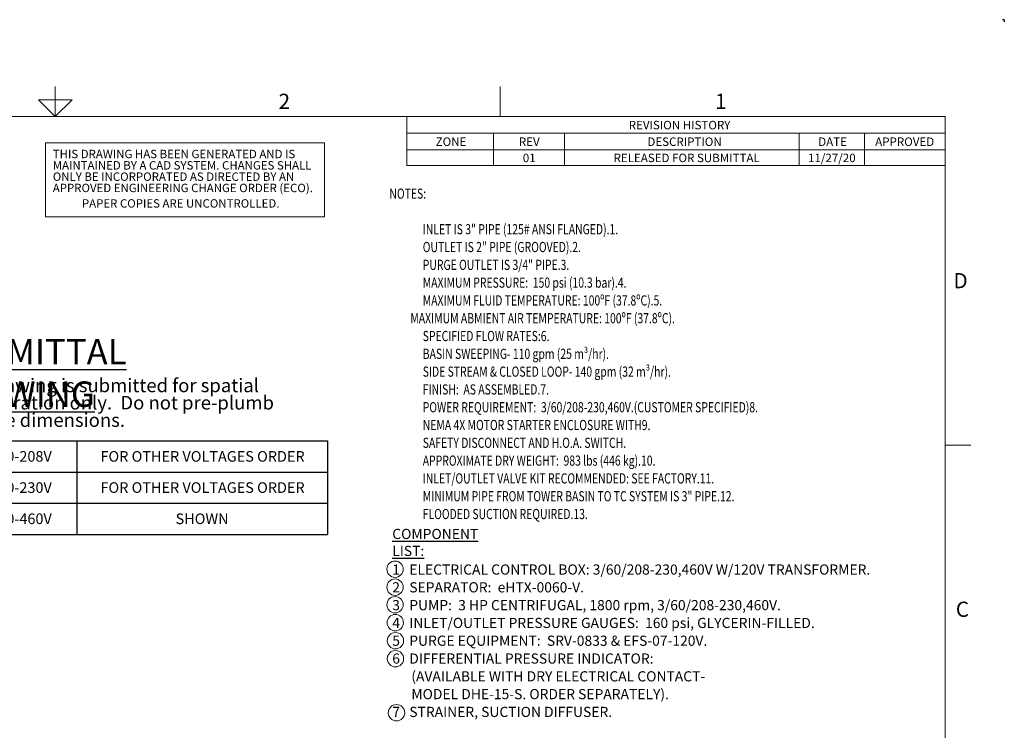
# Model space of a CAD drawing. Units: inches. Extents: x 0.1 to 22.1, y 0.1 to 17.1.
# Drawn here: x 10.5 to 22.1, y 8.7 to 17.1 of the extents above; entities that cross this region are included whole.
import ezdxf
from ezdxf.enums import TextEntityAlignment as Align

# ---------------------------------------------------------------- set-up
doc = ezdxf.new("R2010")
doc.units = ezdxf.units.IN
doc.header["$MEASUREMENT"] = 0
doc.layers.add('7', color=7, linetype='Continuous', lineweight=25)
doc.layers.add('SLD-0', color=7, linetype='Continuous')
doc.layers.add('SLD-DEFPOINTS', color=7, linetype='Continuous')
doc.styles.add('SLDTEXTSTYLE0', font='TXT', dxfattribs={"width": 0.75})
doc.styles.add('SLDTEXTSTYLE3', font='TXT', dxfattribs={"width": 0.8625})

# ---------------------------------------------------------------- blocks, each defined once
blk = doc.blocks.new('SW_NOTE_0')
at = {"color": 0, "linetype": 'Continuous', "lineweight": 0, "insert": (1.263, 0.142), "char_height": 0.11, "attachment_point": 2, "style": 'SLDTEXTSTYLE0'}
blk.add_mtext('PAPER COPIES ARE UNCONTROLLED.', dxfattribs=at)
blk = doc.blocks.new('SW_NOTE_0_1')
at = {"color": 0, "linetype": 'Continuous', "lineweight": 0, "insert": (0, 0.142), "char_height": 0.11, "attachment_point": 1, "style": 'SLDTEXTSTYLE0'}
blk.add_mtext('APPROVED ENGINEERING CHANGE ORDER (ECO).', dxfattribs=at)
blk = doc.blocks.new('SW_NOTE_0_2')
at = {"color": 0, "linetype": 'Continuous', "lineweight": 0, "insert": (0, 0.142), "char_height": 0.11, "attachment_point": 1, "style": 'SLDTEXTSTYLE0'}
blk.add_mtext('ONLY BE INCORPORATED AS DIRECTED BY AN', dxfattribs=at)
blk = doc.blocks.new('SW_NOTE_0_3')
at = {"color": 0, "linetype": 'Continuous', "lineweight": 0, "insert": (0, 0.142), "char_height": 0.11, "attachment_point": 1, "style": 'SLDTEXTSTYLE0'}
blk.add_mtext('MAINTAINED BY A CAD SYSTEM. CHANGES SHALL', dxfattribs=at)
blk = doc.blocks.new('SW_NOTE_0_4')
at = {"color": 0, "linetype": 'Continuous', "lineweight": 0, "insert": (0, 0.142), "char_height": 0.11, "attachment_point": 1, "style": 'SLDTEXTSTYLE0'}
blk.add_mtext('THIS DRAWING HAS BEEN GENERATED AND IS', dxfattribs=at)
blk = doc.blocks.new('EconoteSW')
at = {"color": 7, "linetype": 'Continuous', "lineweight": 18}
for p, q in [((0, 0.931), (3.657, 0.931)), ((0, -0.039), (0, 0.931)), ((3.657, 0.931), (3.657, -0.039)), ((3.657, -0.039), (0, -0.039))]:
    blk.add_line(p, q, dxfattribs=at)
at = {"color": 7, "linetype": 'Continuous', "lineweight": 0}
for name, p in [('SW_NOTE_0_4', (0.096, 0.696)), ('SW_NOTE_0_3', (0.096, 0.547)), ('SW_NOTE_0_2', (0.096, 0.399)), ('SW_NOTE_0_1', (0.096, 0.251)), ('SW_NOTE_0', (0.51, 0.048))]:
    blk.add_blockref(name, p, dxfattribs=at)
blk = doc.blocks.new('SW_NOTE_0_5')
at = {"layer": 'SLD-0', "color": 0, "char_height": 0.12, "attachment_point": 1, "style": 'SLDTEXTSTYLE0'}
for s, insert in [('\\LCOMPONENT LIST:', (0, 0.155)), ('1   ELECTRICAL CONTROL BOX: 3/60/208-230,460V W/120V TRANSFORMER.', (0, -0.265)), ('2   SEPARATOR:  eHTX-0060-V.', (0, -0.475)), ('3   PUMP:  3 HP CENTRIFUGAL, 1800 rpm, 3/60/208-230,460V.', (0, -0.685)), ('4   INLET/OUTLET PRESSURE GAUGES:  160 psi, GLYCERIN-FILLED.', (0, -0.895)), ('5   PURGE EQUIPMENT:  SRV-0833 & EFS-07-120V.', (0, -1.105)), ('6   DIFFERENTIAL PRESSURE INDICATOR:', (0, -1.315)), ('(AVAILABLE WITH DRY ELECTRICAL CONTACT-', (0.225, -1.525)), ('MODEL DHE-15-S. ORDER SEPARATELY).', (0.225, -1.735)), ('7   STRAINER, SUCTION DIFFUSER.', (0, -1.945))]:
    blk.add_mtext(s, dxfattribs=dict(at, insert=insert))
blk = doc.blocks.new('Block4')
at = {"layer": 'SLD-0', "lineweight": 18}
for centre in [(0.091, 1.367), (0.091, 1.155), (0.091, 0.948), (0.093, 0.736), (0.096, 0.523), (0.096, 0.311), (0.108, -0.327)]:
    blk.add_circle(centre, 0.0965, dxfattribs=at)
at = {"layer": 'SLD-0', "color": 7}
blk.add_blockref('SW_NOTE_0_5', (0.058, 1.688), dxfattribs=at)
at = {"layer": 'SLD-0', "color": 7, "style": 'SLDTEXTSTYLE0', "width": 0.75}
for tag, p in [('AUTOATTR0_0', (0.024, 5.701)), ('AUTOATTR0_1', (0.418, 5.281)), ('AUTOATTR0_2', (0.418, 5.071)), ('AUTOATTR0_3', (0.418, 4.861)), ('AUTOATTR0_4', (0.418, 4.651)), ('AUTOATTR0_5', (0.418, 4.441)), ('AUTOATTR0_6', (0.418, 4.231)), ('AUTOATTR0_7', (0.418, 4.021)), ('AUTOATTR0_8', (0.418, 3.811)), ('AUTOATTR0_9', (0.418, 3.601)), ('AUTOATTR0_10', (0.418, 3.391)), ('AUTOATTR0_11', (0.418, 3.181)), ('AUTOATTR0_12', (0.418, 2.971)), ('AUTOATTR0_13', (0.418, 2.761)), ('AUTOATTR0_14', (0.418, 2.551))]:
    blk.add_attdef(tag, text='', height=0.12, dxfattribs=at).set_placement(p, align=Align.BOTTOM_LEFT)
blk = doc.blocks.new('SW_TABLEANNOTATION_0')
at = {"color": 0, "linetype": 'Continuous', "lineweight": 18}
for p, q in [((0, 0), (0, -0.195)), ((0, 0), (1.023, 0)), ((0, 0), (0, -0.578)), ((6.353, 0), (0, 0)), ((1.023, 0), (1.863, 0)), ((1.863, 0), (4.629, 0)), ((4.629, 0), (5.402, 0)), ((5.402, 0), (6.353, 0)), ((6.353, 0), (6.353, -0.195)), ((6.353, -0.578), (6.353, 0)), ((0, -0.195), (0, -0.39)), ((0, -0.195), (1.023, -0.195)), ((1.023, -0.195), (1.023, -0.39)), ((1.023, -0.195), (1.863, -0.195)), ((1.863, -0.195), (1.863, -0.39)), ((1.863, -0.195), (4.629, -0.195)), ((4.629, -0.195), (4.629, -0.39)), ((4.629, -0.195), (5.402, -0.195)), ((5.402, -0.195), (5.402, -0.39)), ((5.402, -0.195), (6.353, -0.195)), ((6.353, -0.195), (6.353, -0.39)), ((0, -0.39), (1.023, -0.39)), ((0, -0.39), (0, -0.578)), ((0, -0.39), (6.353, -0.39)), ((1.023, -0.39), (1.863, -0.39)), ((1.023, -0.39), (1.023, -0.578)), ((1.863, -0.39), (4.629, -0.39)), ((1.863, -0.39), (1.863, -0.578)), ((4.629, -0.39), (5.402, -0.39)), ((4.629, -0.39), (4.629, -0.578)), ((5.402, -0.39), (6.353, -0.39)), ((5.402, -0.39), (5.402, -0.578)), ((6.353, -0.39), (6.353, -0.578)), ((0, -0.578), (1.023, -0.578)), ((0, -0.578), (6.353, -0.578)), ((1.023, -0.578), (1.863, -0.578)), ((1.863, -0.578), (4.629, -0.578)), ((4.629, -0.578), (5.402, -0.578)), ((5.402, -0.578), (6.353, -0.578))]:
    blk.add_line(p, q, dxfattribs=at)
at = {"color": 0, "linetype": 'Continuous', "lineweight": 18, "char_height": 0.1, "attachment_point": 1, "style": 'SLDTEXTSTYLE0'}
for s, insert in [('REVISION HISTORY', (2.619, -0.05)), ('ZONE', (0.341, -0.246)), ('REV', (1.323, -0.246)), ('DESCRIPTION', (2.839, -0.246)), ('DATE', (4.855, -0.246)), ('APPROVED', (5.527, -0.246)), ('01', (1.369, -0.437)), ('RELEASED FOR SUBMITTAL', (2.44, -0.437)), ('11/27/20', (4.735, -0.437))]:
    blk.add_mtext(s, dxfattribs=dict(at, insert=insert))
blk = doc.blocks.new('SW_TABLEANNOTATION_1')
at = {"layer": '7', "color": 0}
for p, q in [((0, 0), (0, -0.368)), ((0, 0), (1.603, 0)), ((1.603, 0), (1.603, -0.368)), ((1.603, 0), (4.562, 0)), ((4.562, 0), (4.562, -0.368)), ((0, -0.368), (0, -0.736)), ((0, -0.368), (1.603, -0.368)), ((1.603, -0.368), (1.603, -0.736)), ((1.603, -0.368), (4.562, -0.368)), ((4.562, -0.368), (4.562, -0.736)), ((0, -0.736), (0, -1.104)), ((0, -0.736), (1.603, -0.736)), ((1.603, -0.736), (1.603, -1.104)), ((1.603, -0.736), (4.562, -0.736)), ((4.562, -0.736), (4.562, -1.104)), ((0, -1.104), (1.603, -1.104)), ((1.603, -1.104), (4.562, -1.104))]:
    blk.add_line(p, q, dxfattribs=at)
at = {"layer": '7', "color": 0, "char_height": 0.125, "attachment_point": 1, "style": 'SLDTEXTSTYLE0'}
for s, insert in [('184840-208V', (0.3, -0.12)), ('FOR OTHER VOLTAGES ORDER', (1.884, -0.12)), ('184840-230V', (0.3, -0.488)), ('FOR OTHER VOLTAGES ORDER', (1.884, -0.488)), ('184840-460V', (0.3, -0.856)), ('SHOWN', (2.77, -0.856))]:
    blk.add_mtext(s, dxfattribs=dict(at, insert=insert))
blk = doc.blocks.new('SW_NOTE_0_6')
at = {"layer": '7', "color": 0, "insert": (0, 0.387), "char_height": 0.3, "attachment_point": 1, "style": 'SLDTEXTSTYLE0'}
blk.add_mtext('\\LSUBMITTAL DRAWING', dxfattribs=at)
blk = doc.blocks.new('SW_NOTE_0_7')
at = {"layer": '7', "color": 0, "char_height": 0.16, "attachment_point": 1, "style": 'SLDTEXTSTYLE0'}
for s, insert in [('This drawing is submitted for spatial', (0, 0.206)), ('consideration only.  Do not pre-plumb', (0, 0.002)), ('to these dimensions.', (0, -0.203))]:
    blk.add_mtext(s, dxfattribs=dict(at, insert=insert))
blk = doc.blocks.new('SUBMITTAL')
at = {"layer": '7', "color": 7}
for name, p in [('SW_NOTE_0_6', (-0.137, -0.303)), ('SW_NOTE_0_7', (-0.047, -0.589))]:
    blk.add_blockref(name, p, dxfattribs=at)

msp = doc.modelspace()

# ---------------------------------------------------------------- linework, layer by layer
at = {"layer": '7', "color": 7, "lineweight": 18}
for p, q in [((10.94845, 15.981299), (10.94845, 16.337598)), ((16.19845, 16.337598), (16.19845, 15.981299)), ((10.74845, 16.181299), (11.14845, 16.181299)), ((10.94845, 15.981299), (10.74845, 16.181299)), ((11.14845, 16.181299), (10.94845, 15.981299)), ((21.44845, 15.981299), (0.44845, 15.981299)), ((21.44845, 0.481299), (21.44845, 15.981299)), ((21.44845, 12.106299), (21.7516, 12.106299))]:
    msp.add_line(p, q, dxfattribs=at)
at = {"layer": 'SLD-DEFPOINTS', "color": 7}
for q in [(22.12569279, 17.125), (22.1453, 17.09991739)]:
    msp.add_line((22.1453, 17.125), q, dxfattribs=at)

# ---------------------------------------------------------------- block references
at = {"color": 7, "linetype": 'Continuous', "lineweight": 18}
msp.add_blockref('SW_TABLEANNOTATION_0', (15.09502115, 15.981299), dxfattribs=at)
at = {"layer": '7', "xscale": 0.9, "yscale": 0.9, "zscale": 0.9}
msp.add_blockref('EconoteSW', (10.83196931, 14.83572945), dxfattribs=at)
at = {"layer": '7'}
ref = msp.add_blockref('Block4', (14.86588655, 9.27472996), dxfattribs=at)
ref.add_attrib('AUTOATTR0_0', 'NOTES:', dxfattribs={"layer": 'SLD-0', "color": 7, "height": 0.12, "style": 'SLDTEXTSTYLE0', "width": 0.75}).set_placement((14.88997721, 14.97528134), align=Align.BOTTOM_LEFT)
ref.add_attrib('AUTOATTR0_1', 'INLET IS 3" PIPE (125# ANSI FLANGED).1.', dxfattribs={"layer": 'SLD-0', "color": 7, "height": 0.12, "style": 'SLDTEXTSTYLE0', "width": 0.75}).set_placement((15.28367798, 14.55528133), align=Align.BOTTOM_LEFT)
ref.add_attrib('AUTOATTR0_2', 'OUTLET IS 2" PIPE (GROOVED).2.', dxfattribs={"layer": 'SLD-0', "color": 7, "height": 0.12, "style": 'SLDTEXTSTYLE0', "width": 0.75}).set_placement((15.28367798, 14.34528133), align=Align.BOTTOM_LEFT)
ref.add_attrib('AUTOATTR0_3', 'PURGE OUTLET IS 3/4" PIPE.3.', dxfattribs={"layer": 'SLD-0', "color": 7, "height": 0.12, "style": 'SLDTEXTSTYLE0', "width": 0.75}).set_placement((15.28367798, 14.13528132), align=Align.BOTTOM_LEFT)
ref.add_attrib('AUTOATTR0_4', 'MAXIMUM PRESSURE:  150 psi (10.3 bar).4.', dxfattribs={"layer": 'SLD-0', "color": 7, "height": 0.12, "style": 'SLDTEXTSTYLE0', "width": 0.75}).set_placement((15.28367798, 13.92528132), align=Align.BOTTOM_LEFT)
ref.add_attrib('AUTOATTR0_5', 'MAXIMUM FLUID TEMPERATURE: 100ºF (37.8ºC).5.', dxfattribs={"layer": 'SLD-0', "color": 7, "height": 0.12, "style": 'SLDTEXTSTYLE0', "width": 0.75}).set_placement((15.28367798, 13.71528132), align=Align.BOTTOM_LEFT)
ref.add_attrib('AUTOATTR0_6', '         MAXIMUM ABMIENT AIR TEMPERATURE: 100ºF (37.8ºC).', dxfattribs={"layer": 'SLD-0', "color": 7, "height": 0.12, "style": 'SLDTEXTSTYLE0', "width": 0.75}).set_placement((14.88997721, 13.50528131), align=Align.BOTTOM_LEFT)
ref.add_attrib('AUTOATTR0_7', 'SPECIFIED FLOW RATES:6.', dxfattribs={"layer": 'SLD-0', "color": 7, "height": 0.12, "style": 'SLDTEXTSTYLE0', "width": 0.75}).set_placement((15.28367798, 13.29528131), align=Align.BOTTOM_LEFT)
ref.add_attrib('AUTOATTR0_8', 'BASIN SWEEPING- 110 gpm (25 m³/hr).', dxfattribs={"layer": 'SLD-0', "color": 7, "height": 0.12, "style": 'SLDTEXTSTYLE0', "width": 0.75}).set_placement((15.28367799, 13.0852813), align=Align.BOTTOM_LEFT)
ref.add_attrib('AUTOATTR0_9', 'SIDE STREAM & CLOSED LOOP- 140 gpm (32 m³/hr).', dxfattribs={"layer": 'SLD-0', "color": 7, "height": 0.12, "style": 'SLDTEXTSTYLE0', "width": 0.75}).set_placement((15.28367799, 12.8752813), align=Align.BOTTOM_LEFT)
ref.add_attrib('AUTOATTR0_10', 'FINISH:  AS ASSEMBLED.7.', dxfattribs={"layer": 'SLD-0', "color": 7, "height": 0.12, "style": 'SLDTEXTSTYLE0', "width": 0.75}).set_placement((15.28367798, 12.6652813), align=Align.BOTTOM_LEFT)
ref.add_attrib('AUTOATTR0_11', 'POWER REQUIREMENT:  3/60/208-230,460V.(CUSTOMER SPECIFIED)8.', dxfattribs={"layer": 'SLD-0', "color": 7, "height": 0.12, "style": 'SLDTEXTSTYLE0', "width": 0.75}).set_placement((15.28367798, 12.45528129), align=Align.BOTTOM_LEFT)
ref.add_attrib('AUTOATTR0_12', 'NEMA 4X MOTOR STARTER ENCLOSURE WITH9.', dxfattribs={"layer": 'SLD-0', "color": 7, "height": 0.12, "style": 'SLDTEXTSTYLE0', "width": 0.75}).set_placement((15.28367798, 12.24528129), align=Align.BOTTOM_LEFT)
ref.add_attrib('AUTOATTR0_13', 'SAFETY DISCONNECT AND H.O.A. SWITCH.', dxfattribs={"layer": 'SLD-0', "color": 7, "height": 0.12, "style": 'SLDTEXTSTYLE0', "width": 0.75}).set_placement((15.28367799, 12.03528128), align=Align.BOTTOM_LEFT)
ref.add_attrib('AUTOATTR0_14', 'APPROXIMATE DRY WEIGHT:  983 lbs (446 kg).10.', dxfattribs={"layer": 'SLD-0', "color": 7, "height": 0.12, "style": 'SLDTEXTSTYLE0', "width": 0.75}).set_placement((15.28367798, 11.82528128), align=Align.BOTTOM_LEFT)
ref.add_attrib('AUTOATTR0_15', 'INLET/OUTLET VALVE KIT RECOMMENDED: SEE FACTORY.11.', dxfattribs={"layer": 'SLD-0', "color": 7, "height": 0.12, "style": 'SLDTEXTSTYLE0', "width": 0.75}).set_placement((15.28367798, 11.61528128), align=Align.BOTTOM_LEFT)
ref.add_attrib('AUTOATTR0_16', 'MINIMUM PIPE FROM TOWER BASIN TO TC SYSTEM IS 3" PIPE.12.', dxfattribs={"layer": 'SLD-0', "color": 7, "height": 0.12, "style": 'SLDTEXTSTYLE0', "width": 0.75}).set_placement((15.28367798, 11.40528127), align=Align.BOTTOM_LEFT)
ref.add_attrib('AUTOATTR0_17', 'FLOODED SUCTION REQUIRED.13.', dxfattribs={"layer": 'SLD-0', "color": 7, "height": 0.12, "style": 'SLDTEXTSTYLE0', "width": 0.75}).set_placement((15.28367798, 11.19528127), align=Align.BOTTOM_LEFT)
for name, p in [('SUBMITTAL', (9.70410395, 13.27296411)), ('SW_TABLEANNOTATION_1', (9.59744152, 12.15508357))]:
    msp.add_blockref(name, p, dxfattribs=at)

# ---------------------------------------------------------------- texts
at = {"layer": '7', "char_height": 0.18, "style": 'SLDTEXTSTYLE3'}
for s, insert, attachment_point in [('2', (13.65057268, 16.25153254), 2), ('1', (18.80003714, 16.25153254), 2), ('D', (21.54480976, 14.13524718), 1), ('C', (21.65109597, 10.25865629), 2)]:
    msp.add_mtext(s, dxfattribs=dict(at, insert=insert, attachment_point=attachment_point))

doc.saveas('drawing.dxf')
